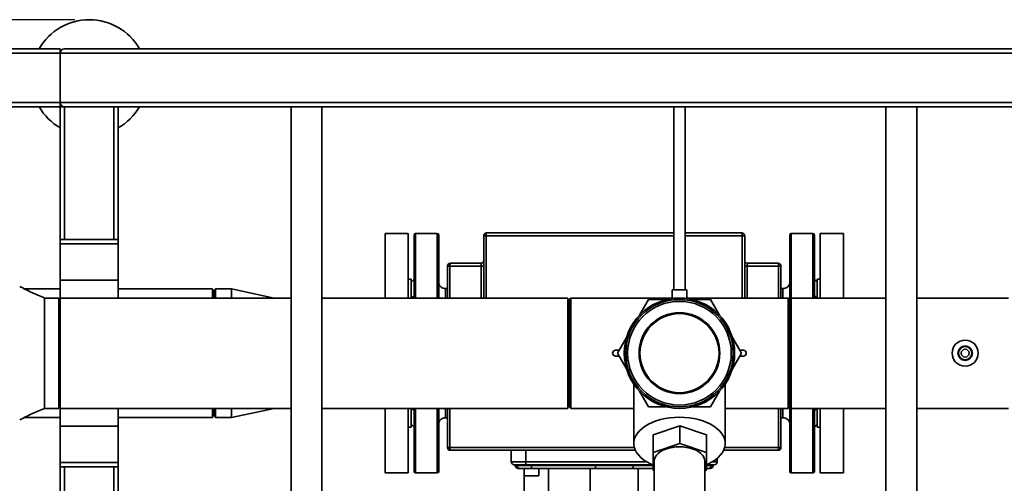
# Paper-space layout 'Blatt1' of a CAD drawing. Units: millimetres. Extents: x 0 to 5940, y 0 to 4200.
# Drawn here: x 1059 to 1738, y 886 to 1206 of the extents above; entities that cross this region are included whole.
import ezdxf

# ---------------------------------------------------------------- set-up
doc = ezdxf.new("R2010")
doc.units = ezdxf.units.MM
doc.layers.add('1', color=7, linetype='Continuous')
doc.styles.add('SLDTEXTSTYLE0', font='TXT', dxfattribs={"width": 0.605})
doc.dimstyles.new('SLDDIMSTYLE1', dxfattribs={"dimtxt": 35, "dimasz": 25, "dimexe": 0, "dimexo": 0.0625, "dimgap": 8.75, "dimtad": 1, "dimdec": 1, "dimrnd": 1e-09, "dimzin": 12, "dimdsep": 46, "dimtxsty": 'SLDTEXTSTYLE0', "dimsah": 1, "dimcen": 0.09, "dimadec": 0, "dimazin": 3, "dimtfac": 1, "dimtdec": 1, "dimtofl": 0, "dimtmove": 0, "dimatfit": 3, "dimfxl": 1, "dimfrac": 2, "dimtolj": 1, "dimtzin": 12, "dimarcsym": 0})

# ---------------------------------------------------------------- blocks, each defined once
blk = doc.blocks.new('_D_1')
at = {"layer": '1', "color": 7, "ltscale": 10}
for p, q in [((1096.83, 1206.23), (490.57, 1206.23)), ((500.57, 519.76), (500.57, 1206.23)), ((1649.83, 519.76), (490.57, 519.76))]:
    blk.add_line(p, q, dxfattribs=at)
for points in [[(500.57, 1206.23), (496.57, 1181.23), (504.57, 1181.23)], [(500.57, 519.76), (504.57, 544.76), (496.57, 544.76)]]:
    blk.add_solid(points, dxfattribs=at)
at = {"layer": '1', "color": 7, "ltscale": 10, "char_height": 35, "attachment_point": 1, "rotation": 90, "style": 'SLDTEXTSTYLE0'}
for s, insert in [('700', (455.45, 854.98)), ('ca.', (455.45, 790.81))]:
    blk.add_mtext(s, dxfattribs=dict(at, insert=insert))

psp = doc.layouts.new('Blatt1')

# ---------------------------------------------------------------- linework, layer by layer
at = {"color": 7, "linetype": 'Continuous', "lineweight": 35, "ltscale": 10}
for p, q in [((786.83, 1186.23), (1086.83, 1186.23)), ((786.83, 1183.23), (1086.83, 1183.23)), ((1086.83, 1186.23), (1086.83, 1183.23)), ((1086.83, 1183.23), (1886.83, 1183.23)), ((1086.83, 1149.23), (1086.83, 1183.23)), ((1089.83, 1186.23), (1883.83, 1186.23)), ((786.83, 1149.23), (1086.83, 1149.23)), ((1086.83, 1149.23), (1086.83, 1146.23)), ((1086.83, 1149.23), (1886.83, 1149.23)), ((786.83, 1146.23), (1086.83, 1146.23)), ((1086.83, 1054.59), (1086.83, 1146.23)), ((1086.83, 1146.23), (1089.83, 1146.23)), ((1089.83, 1146.23), (1883.83, 1146.23)), ((1089.83, 1054.59), (1089.83, 1146.23)), ((1123.83, 1054.59), (1123.83, 1146.23)), ((1126.83, 1054.59), (1126.83, 1146.23)), ((1245.98, 1146.23), (1245.98, 732.01)), ((1267.28, 732.01), (1267.28, 1146.23)), ((1509.83, 1146.23), (1509.83, 1020.01)), ((1517.83, 1020.01), (1517.83, 1146.23)), ((1656.18, 1146.23), (1656.18, 731.23)), ((1677.48, 731.23), (1677.48, 1146.23)), ((1126.83, 1054.59), (1086.83, 1054.59)), ((1086.83, 1051.59), (1086.83, 1054.59)), ((1126.83, 1051.59), (1126.83, 1054.59)), ((1326.83, 1058.73), (1310.83, 1058.73)), ((1310.83, 1014.28), (1310.83, 1058.73)), ((1326.83, 1014.28), (1326.83, 1058.73)), ((1330.83, 1014.28), (1330.83, 1057.73)), ((1346.83, 1058.73), (1331.83, 1058.73)), ((1331.83, 1058.73), (1331.83, 1014.28)), ((1346.83, 1058.73), (1346.83, 1014.28)), ((1347.83, 1057.73), (1347.83, 1014.28)), ((1378.83, 1057.23), (1380.61, 1057.23)), ((1378.83, 1014.28), (1378.83, 1057.23)), ((1380.61, 1057.23), (1509.83, 1057.23)), ((1380.61, 1057.23), (1380.61, 1014.28)), ((1517.83, 1057.23), (1557.05, 1057.23)), ((1557.05, 1057.23), (1558.83, 1057.23)), ((1557.05, 1014.28), (1557.05, 1057.23)), ((1558.83, 1057.23), (1558.83, 1014.28)), ((1589.83, 1013.28), (1589.83, 1057.73)), ((1605.83, 1058.73), (1590.83, 1058.73)), ((1590.83, 1014.28), (1590.83, 1058.73)), ((1605.83, 1014.28), (1605.83, 1058.73)), ((1606.83, 1057.73), (1606.83, 1014.28)), ((1626.83, 1058.73), (1610.83, 1058.73)), ((1610.83, 1058.73), (1610.83, 1014.28)), ((1626.83, 1058.73), (1626.83, 1014.28)), ((1086.83, 1051.59), (1126.83, 1051.59)), ((1086.83, 1026.59), (1086.83, 1051.59)), ((1126.83, 1026.59), (1126.83, 1051.59)), ((1355.49, 1036.23), (1353.83, 1036.23)), ((1353.83, 1036.23), (1353.83, 1014.28)), ((1377.11, 1036.23), (1355.49, 1036.23)), ((1355.49, 1036.23), (1355.49, 1014.28)), ((1376.83, 1038.23), (1355.83, 1038.23)), ((1376.83, 1038.23), (1376.88, 1038.16)), ((1377.11, 1014.28), (1377.11, 1036.23)), ((1560.56, 1036.23), (1582.17, 1036.23)), ((1560.56, 1036.23), (1560.56, 1014.28)), ((1560.78, 1038.16), (1560.83, 1038.23)), ((1560.83, 1038.23), (1581.83, 1038.23)), ((1582.17, 1036.23), (1583.83, 1036.23)), ((1582.17, 1014.28), (1582.17, 1036.23)), ((1583.83, 1014.28), (1583.83, 1036.23)), ((1086.83, 1026.59), (1126.83, 1026.59)), ((1086.83, 1014.28), (1086.83, 1026.59)), ((1126.83, 1014.28), (1126.83, 1026.59)), ((1328.83, 1027.23), (1326.83, 1027.23)), ((1330.83, 1027.23), (1328.83, 1025.23)), ((1328.83, 1014.28), (1328.83, 1027.23)), ((1608.83, 1025.23), (1606.83, 1027.23)), ((1610.83, 1027.23), (1608.83, 1027.23)), ((1608.83, 1027.23), (1608.83, 1014.28)), ((1086.83, 1020.68), (1061.96, 1020.68)), ((1191.83, 1020.68), (1126.83, 1020.68)), ((1191.83, 1014.28), (1191.83, 1020.68)), ((1193.83, 1020.68), (1192.83, 1019.68)), ((1192.83, 1014.28), (1192.83, 1019.68)), ((1204.83, 1020.68), (1193.83, 1020.68)), ((1193.83, 1020.68), (1193.83, 1014.28)), ((1234.37, 1014.28), (1204.83, 1020.68)), ((1204.83, 1020.68), (1204.83, 1014.28)), ((1353.83, 1020.73), (1352.5, 1020.73)), ((1508.83, 1020.01), (1508.83, 1013.95)), ((1508.83, 1020.01), (1518.83, 1020.01)), ((1518.83, 1013.95), (1518.83, 1020.01)), ((1585.16, 1020.73), (1583.83, 1020.73)), ((1085.83, 1014.28), (1075.83, 1014.28)), ((1085.83, 1014.28), (1085.83, 938.18)), ((1245.98, 1014.28), (1086.83, 1014.28)), ((1086.83, 938.18), (1086.83, 1014.28)), ((1436.83, 1014.28), (1267.28, 1014.28)), ((1436.83, 938.18), (1436.83, 1014.28)), ((1438.83, 1014.28), (1437.83, 1013.28)), ((1437.83, 939.18), (1437.83, 1013.28)), ((1508.83, 1014.28), (1438.83, 1014.28)), ((1438.83, 1014.28), (1438.83, 938.18)), ((1492.47, 1013.23), (1486.23, 1002.42)), ((1504.95, 1013.23), (1492.47, 1013.23)), ((1588.83, 1014.28), (1518.83, 1014.28)), ((1535.19, 1013.23), (1522.71, 1013.23)), ((1541.44, 1002.42), (1535.19, 1013.23)), ((1589.83, 1013.28), (1588.83, 1014.28)), ((1588.83, 938.18), (1588.83, 1014.28)), ((1589.83, 1013.28), (1589.83, 939.18)), ((1656.18, 1014.28), (1590.83, 1014.28)), ((1590.83, 938.18), (1590.83, 1014.28)), ((1740.83, 1014.28), (1677.48, 1014.28)), ((1477.35, 987.04), (1471.11, 976.23)), ((1556.55, 976.23), (1550.31, 987.04)), ((1436.83, 978.23), (1437.83, 978.23)), ((1469.74, 978.23), (1472.26, 978.23)), ((1555.4, 978.23), (1557.92, 978.23)), ((1436.83, 976.23), (1437.83, 976.23)), ((1472.26, 974.23), (1469.74, 974.23)), ((1477.35, 965.42), (1471.11, 976.23)), ((1556.55, 976.23), (1550.31, 965.42)), ((1557.92, 974.23), (1555.4, 974.23)), ((1482.33, 954.89), (1482.33, 913.92)), ((1545.33, 913.92), (1545.33, 954.89)), ((1492.47, 939.23), (1486.23, 950.04)), ((1541.44, 950.04), (1535.19, 939.23)), ((1075.83, 938.18), (1085.83, 938.18)), ((1086.83, 938.18), (1245.98, 938.18)), ((1086.83, 925.87), (1086.83, 938.18)), ((1126.83, 925.87), (1126.83, 938.18)), ((1191.83, 931.78), (1191.83, 938.18)), ((1192.83, 932.78), (1192.83, 938.18)), ((1193.83, 938.18), (1193.83, 931.78)), ((1204.83, 931.78), (1234.37, 938.18)), ((1204.83, 938.18), (1204.83, 931.78)), ((1267.28, 938.18), (1436.83, 938.18)), ((1310.83, 893.73), (1310.83, 938.18)), ((1326.83, 893.73), (1326.83, 938.18)), ((1328.83, 925.23), (1328.83, 938.18)), ((1330.83, 894.73), (1330.83, 938.18)), ((1331.83, 938.18), (1331.83, 893.73)), ((1346.83, 938.18), (1346.83, 893.73)), ((1347.83, 938.18), (1347.83, 894.73)), ((1353.83, 938.18), (1353.83, 911.23)), ((1355.49, 938.18), (1355.49, 911.23)), ((1437.83, 939.18), (1438.83, 938.18)), ((1438.83, 938.18), (1482.33, 938.18)), ((1504.95, 939.23), (1492.47, 939.23)), ((1535.19, 939.23), (1522.71, 939.23)), ((1545.33, 938.18), (1588.83, 938.18)), ((1582.17, 911.23), (1582.17, 938.18)), ((1583.83, 911.23), (1583.83, 938.18)), ((1588.83, 938.18), (1589.83, 939.18)), ((1589.83, 894.73), (1589.83, 939.18)), ((1590.83, 938.18), (1656.18, 938.18)), ((1590.83, 893.73), (1590.83, 938.18)), ((1605.83, 893.73), (1605.83, 938.18)), ((1606.83, 938.18), (1606.83, 894.73)), ((1608.83, 938.18), (1608.83, 925.23)), ((1610.83, 938.18), (1610.83, 893.73)), ((1626.83, 938.18), (1626.83, 893.73)), ((1677.48, 938.18), (1740.83, 938.18)), ((1061.96, 931.78), (1086.83, 931.78)), ((1126.83, 931.78), (1191.83, 931.78)), ((1192.83, 932.78), (1193.83, 931.78)), ((1193.83, 931.78), (1204.83, 931.78)), ((1352.5, 931.73), (1353.83, 931.73)), ((1583.83, 931.73), (1585.16, 931.73)), ((1086.83, 925.87), (1126.83, 925.87)), ((1086.83, 900.87), (1086.83, 925.87)), ((1126.83, 900.87), (1126.83, 925.87)), ((1326.83, 925.23), (1328.83, 925.23)), ((1328.83, 927.23), (1330.83, 925.23)), ((1514.07, 926.12), (1495.57, 919.99)), ((1514.07, 913.83), (1514.07, 926.12)), ((1532.57, 919.99), (1514.07, 926.12)), ((1606.83, 925.23), (1608.83, 927.23)), ((1608.83, 925.23), (1610.83, 925.23)), ((1495.57, 907.71), (1495.57, 919.99)), ((1532.57, 907.71), (1532.57, 919.99)), ((1353.83, 911.23), (1355.49, 911.23)), ((1355.49, 911.23), (1482.68, 911.23)), ((1495.57, 907.71), (1514.07, 913.83)), ((1514.07, 913.83), (1532.57, 907.71)), ((1544.98, 911.23), (1582.17, 911.23)), ((1582.17, 911.23), (1583.83, 911.23)), ((1397.83, 901.23), (1397.83, 909.23)), ((1407.83, 901.23), (1407.83, 909.23)), ((1495.57, 895.45), (1495.57, 907.71)), ((1532.57, 907.71), (1532.57, 895.45)), ((1539.83, 901.23), (1539.83, 903.72)), ((1086.83, 900.87), (1126.83, 900.87)), ((1086.83, 897.87), (1086.83, 900.87)), ((1086.83, 897.87), (1126.83, 897.87)), ((1086.83, 749.23), (1086.83, 897.87)), ((1089.83, 746.23), (1089.83, 897.87)), ((1123.83, 746.23), (1123.83, 897.87)), ((1126.83, 897.87), (1126.83, 900.87)), ((1126.83, 749.23), (1126.83, 897.87)), ((1397.83, 901.23), (1407.83, 901.23)), ((1400.58, 899.23), (1400.58, 898.73)), ((1400.58, 898.73), (1401.83, 898.73)), ((1401.83, 899.23), (1401.83, 898.73)), ((1401.83, 898.73), (1411.83, 898.73)), ((1406.83, 896.73), (1406.83, 891.73)), ((1406.83, 896.73), (1406.83, 818.23)), ((1407.83, 899.23), (1407.83, 901.23)), ((1407.83, 901.23), (1491.41, 901.23)), ((1407.83, 899.23), (1495.5, 899.23)), ((1411.83, 899.23), (1411.83, 898.73)), ((1411.83, 898.73), (1455.83, 898.73)), ((1411.83, 898.73), (1411.83, 896.73)), ((1411.83, 896.73), (1456.02, 896.73)), ((1416.83, 891.73), (1416.83, 896.73)), ((1423.44, 818.23), (1423.44, 896.73)), ((1452.22, 896.73), (1452.22, 818.23)), ((1455.83, 899.23), (1455.83, 898.73)), ((1455.83, 898.73), (1481.83, 898.73)), ((1481.64, 896.73), (1495.57, 896.73)), ((1481.83, 899.23), (1481.83, 898.73)), ((1481.83, 898.73), (1495.57, 898.73)), ((1485.44, 896.73), (1485.44, 864.01)), ((1496.33, 901.63), (1496.33, 872.31)), ((1531.33, 872.31), (1531.33, 901.63)), ((1532.57, 898.73), (1535.83, 898.73)), ((1535.83, 899.23), (1535.83, 898.73)), ((1535.83, 898.73), (1537.08, 898.73)), ((1536.25, 901.23), (1539.83, 901.23)), ((1537.08, 898.73), (1537.08, 899.23)), ((1310.83, 893.73), (1326.83, 893.73)), ((1331.83, 893.73), (1346.83, 893.73)), ((1406.83, 891.73), (1416.83, 891.73)), ((1496.33, 895.2), (1495.57, 895.45)), ((1532.57, 895.45), (1531.33, 895.04)), ((1590.83, 893.73), (1605.83, 893.73)), ((1610.83, 893.73), (1626.83, 893.73))]:
    psp.add_line(p, q, dxfattribs=at)
at = {"color": 7, "linetype": 'Continuous', "lineweight": 35, "ltscale": 10, "flags": 128}
for points in [[(1495.5, 899.23), (1493.73, 900.01), (1491.26, 901.32), (1489.05, 902.76), (1487.13, 904.34), (1485.5, 906.02), (1484.2, 907.79), (1483.23, 909.63), (1482.61, 911.52), (1482.34, 913.44), (1482.43, 915.36), (1482.88, 917.27), (1483.67, 919.14), (1484.81, 920.95), (1486.28, 922.68), (1488.05, 924.31), (1490.12, 925.82), (1492.46, 927.2), (1495.05, 928.43), (1497.84, 929.49), (1500.81, 930.37), (1503.94, 931.08), (1507.17, 931.58), (1510.48, 931.89), (1513.83, 931.99)], [(1513.83, 931.99), (1517.18, 931.89), (1520.49, 931.58), (1523.72, 931.08), (1526.85, 930.37), (1529.82, 929.49), (1532.62, 928.43), (1535.2, 927.2), (1537.54, 925.82), (1539.61, 924.31), (1541.39, 922.68), (1542.85, 920.95), (1543.99, 919.14), (1544.79, 917.27), (1545.23, 915.36), (1545.32, 913.44), (1545.05, 911.52), (1544.43, 909.63), (1543.46, 907.79), (1542.16, 906.02), (1540.53, 904.34), (1538.61, 902.76), (1536.4, 901.32), (1533.94, 900.01), (1532.57, 899.4)], [(1496.33, 901.63), (1496.51, 903.06), (1497.04, 904.46), (1497.91, 905.8), (1499.11, 907.06), (1500.61, 908.21), (1502.37, 909.22), (1504.37, 910.08), (1506.56, 910.77), (1508.9, 911.27), (1511.34, 911.57), (1513.83, 911.67)], [(1513.83, 911.67), (1516.32, 911.57), (1518.76, 911.27), (1521.1, 910.77), (1523.29, 910.08), (1525.29, 909.22), (1527.06, 908.21), (1528.55, 907.06), (1529.75, 905.8), (1530.62, 904.46), (1531.15, 903.06), (1531.33, 901.63)]]:
    psp.add_lwpolyline(points, dxfattribs=at)
at = {"color": 7, "linetype": 'Continuous', "lineweight": 35, "ltscale": 100}
for centre, radius in [((1513.83, 976.23), 38.05), ((1513.83, 976.23), 37.05), ((1513.83, 976.23), 35.75), ((1513.83, 976.23), 27.85), ((1513.83, 976.23), 27.25), ((1710.83, 976.23), 9), ((1710.83, 976.23), 5), ((1710.83, 976.23), 4.5), ((1710.83, 976.23), 2.75)]:
    psp.add_circle(centre, radius, dxfattribs=at)
for centre, radius, start, end in [((1106.83, 1166.23), 40, 30, 150), ((1089.83, 1183.23), 3, 90, 180), ((1089.83, 1149.23), 3, 180, 270), ((1106.83, 1166.23), 40, 210, 240), ((1106.83, 1166.23), 40, 300, 330), ((1331.83, 1057.73), 1, 90, 180), ((1346.83, 1057.73), 1, 0, 90), ((1380.83, 1057.23), 2, 90, 180), ((1385.38, 1057.72), 4.79, 161.69033, 185.91645), ((1552.28, 1057.72), 4.79, 354.08355, 18.30967), ((1556.83, 1057.23), 2, 0, 90), ((1590.83, 1057.73), 1, 90, 180), ((1605.83, 1057.73), 1, 0, 90), ((1355.83, 1036.23), 2, 90, 180), ((1358.68, 1036.72), 3.23, 152.04826, 188.64265), ((1578.98, 1036.72), 3.23, 351.35735, 27.95174), ((1581.83, 1036.23), 2, 360, 90), ((1469.74, 976.23), 2, 90, 270), ((1557.92, 976.23), 2, 270, 90), ((1355.83, 911.23), 2, 180, 270), ((1358.68, 910.74), 3.23, 171.35735, 207.95174), ((1578.98, 910.74), 3.23, 332.04826, 8.64265), ((1581.83, 911.23), 2, 270, 0), ((1399.83, 901.23), 2, 180, 270), ((1402.58, 898.73), 2, 180, 270), ((1403.83, 898.73), 2, 180, 270), ((1533.83, 898.73), 2, 270, 0), ((1535.08, 898.73), 2, 270, 0), ((1537.83, 901.23), 2, 270, 0), ((1331.83, 894.73), 1, 180, 270), ((1346.83, 894.73), 1, 270, 0), ((1590.83, 894.73), 1, 180, 270), ((1605.83, 894.73), 1, 270, 0)]:
    psp.add_arc(centre, radius, start, end, dxfattribs=at)
at = {"color": 7, "linetype": 'Continuous', "lineweight": 35, "ltscale": 10}
for points, knots in [([(1380.83, 1059.23), (1390.57, 1059.23), (1410.07, 1059.23), (1439.43, 1059.23), (1468.83, 1059.23), (1492.32, 1059.23), (1505.97, 1059.23), (1509.83, 1059.23)], [0, 0, 0, 0, 0.227316, 0.454816, 0.68247, 0.91012, 1, 1, 1, 1]), ([(1517.83, 1059.23), (1521.08, 1059.23), (1534.11, 1059.23), (1547.09, 1059.23), (1556.83, 1059.23)], [0, 0, 0, 0, 0.249587, 1, 1, 1, 1]), ([(1378.83, 1040.23), (1378.8, 1039.97), (1378.74, 1039.45), (1378.37, 1038.86), (1378.03, 1038.66), (1377.91, 1038.59)], [0, 0, 0, 0, 0.398096, 0.796191, 1, 1, 1, 1]), ([(1559.75, 1038.59), (1559.63, 1038.66), (1559.29, 1038.86), (1558.93, 1039.45), (1558.86, 1039.97), (1558.83, 1040.23)], [0, 0, 0, 0, 0.203862, 0.601931, 1, 1, 1, 1]), ([(1377.96, 1038.58), (1377.79, 1038.48), (1377.46, 1038.28), (1377.07, 1038.22), (1376.88, 1038.19)], [0, 0, 0, 0, 0.506028, 1, 1, 1, 1]), ([(1376.88, 1038.16), (1376.9, 1038.14), (1376.95, 1038.09), (1377.02, 1037.75), (1377.06, 1037.34), (1377.1, 1036.88), (1377.1, 1036.49), (1377.11, 1036.23)], [0, 0, 0, 0, 0.151931, 0.436819, 0.584783, 0.727975, 1, 1, 1, 1]), ([(1560.78, 1038.19), (1560.59, 1038.22), (1560.2, 1038.28), (1559.87, 1038.48), (1559.7, 1038.58)], [0, 0, 0, 0, 0.4939256, 1, 1, 1, 1]), ([(1560.56, 1036.23), (1560.56, 1036.49), (1560.57, 1036.88), (1560.6, 1037.34), (1560.65, 1037.75), (1560.71, 1038.09), (1560.76, 1038.14), (1560.78, 1038.16)], [0, 0, 0, 0, 0.272173, 0.415454, 0.563515, 0.848724, 1, 1, 1, 1]), ([(1075.83, 1014.28), (1072.91, 1015.53), (1067.15, 1018), (1061.57, 1020.84), (1058.83, 1022.23)], [0, 0, 0, 0, 0.50843, 1, 1, 1, 1]), ([(1352.54, 1020.73), (1352, 1020.78), (1350.94, 1020.88), (1349.51, 1021.66), (1348.35, 1022.81), (1347.95, 1023.8), (1347.75, 1024.3)], [0, 0, 0, 0, 0.250035, 0.499975, 0.749986, 1, 1, 1, 1]), ([(1347.75, 1024.3), (1347.75, 1024.3), (1347.75, 1024.3), (1347.75, 1024.28), (1347.75, 1024.24), (1347.75, 1024.18), (1347.75, 1024.07), (1347.75, 1023.91), (1347.75, 1023.57), (1347.75, 1022.84), (1347.75, 1021.35), (1347.75, 1019.2), (1347.75, 1016.81), (1347.75, 1015.04), (1347.75, 1014.28)], [0, 0, 0, 0, 0.020081, 0.045235, 0.075223, 0.110047, 0.149706, 0.1942, 0.243529, 0.377397, 0.53756, 0.724007, 0.881138, 1, 1, 1, 1]), ([(1352.54, 1020.73), (1352.54, 1020.66), (1352.54, 1020.51), (1352.54, 1019.34), (1352.54, 1017.42), (1352.54, 1015.7), (1352.54, 1014.44), (1352.54, 1014.28)], [0, 0, 0, 0, 0.240746, 0.481707, 0.722668, 0.963629, 1, 1, 1, 1]), ([(1589.91, 1024.3), (1589.71, 1023.8), (1589.31, 1022.81), (1588.16, 1021.66), (1586.73, 1020.88), (1585.66, 1020.78), (1585.12, 1020.73)], [0, 0, 0, 0, 0.25002, 0.5, 0.74998, 1, 1, 1, 1]), ([(1585.12, 1014.28), (1585.12, 1014.44), (1585.12, 1015.7), (1585.12, 1017.42), (1585.12, 1019.34), (1585.12, 1020.51), (1585.12, 1020.66), (1585.12, 1020.73)], [0, 0, 0, 0, 0.036369, 0.277318, 0.518266, 0.759215, 1, 1, 1, 1]), ([(1589.91, 976.23), (1589.91, 978.33), (1589.91, 982.52), (1589.91, 988.72), (1589.91, 993.53), (1589.91, 997), (1589.91, 999.18), (1589.91, 1001.15), (1589.91, 1003.32), (1589.91, 1005.51), (1589.91, 1007.58), (1589.91, 1009.09), (1589.91, 1010.33), (1589.91, 1011.43), (1589.91, 1012.5), (1589.91, 1013.45), (1589.91, 1014.28), (1589.91, 1015), (1589.91, 1015.61), (1589.91, 1016.33), (1589.91, 1017.15), (1589.91, 1018.03), (1589.91, 1018.79), (1589.91, 1019.39), (1589.91, 1019.87), (1589.91, 1020.28), (1589.91, 1020.7), (1589.91, 1021.15), (1589.91, 1021.58), (1589.91, 1021.95), (1589.91, 1022.26), (1589.91, 1022.52), (1589.91, 1022.81), (1589.91, 1023.07), (1589.91, 1023.27), (1589.91, 1023.44), (1589.91, 1023.63), (1589.91, 1023.84), (1589.91, 1024.01), (1589.91, 1024.14), (1589.91, 1024.23), (1589.91, 1024.29), (1589.91, 1024.3), (1589.91, 1024.3)], [0, 0, 0, 0, 0.083457, 0.166455, 0.250237, 0.284938, 0.317371, 0.347536, 0.375434, 0.419307, 0.454737, 0.481722, 0.500261, 0.523429, 0.544763, 0.564263, 0.581931, 0.597766, 0.611769, 0.623938, 0.648169, 0.672126, 0.692974, 0.710713, 0.725344, 0.736865, 0.75038, 0.768504, 0.785227, 0.800551, 0.814474, 0.826999, 0.838123, 0.858036, 0.870865, 0.875481, 0.893338, 0.911197, 0.929059, 0.946923, 0.96479, 0.98266, 1, 1, 1, 1]), ([(1075.83, 1014.28), (1075.83, 1014.22), (1075.83, 1014.09), (1075.83, 1013.08), (1075.83, 1011.49), (1075.83, 1009.28), (1075.83, 1006.5), (1075.83, 1003.21), (1075.83, 999.46), (1075.83, 995.31), (1075.83, 990.83), (1075.83, 986.11), (1075.83, 981.21), (1075.83, 976.23), (1075.83, 971.25), (1075.83, 966.35), (1075.83, 961.63), (1075.83, 957.15), (1075.83, 953), (1075.83, 949.25), (1075.83, 945.96), (1075.83, 943.18), (1075.83, 940.97), (1075.83, 939.38), (1075.83, 938.37), (1075.83, 938.24), (1075.83, 938.18)], [0, 0, 0, 0, 0.04163, 0.083298, 0.124966, 0.166634, 0.208303, 0.249971, 0.291639, 0.333308, 0.374976, 0.416644, 0.458312, 0.499981, 0.541649, 0.583317, 0.624985, 0.666654, 0.708322, 0.74999, 0.791659, 0.833327, 0.874995, 0.916663, 0.958332, 1, 1, 1, 1]), ([(1329.53, 1014.28), (1329.6, 1014.39), (1329.98, 1014.99), (1330.45, 1015.54), (1330.83, 1015.99)], [0, 0, 0, 0, 0.181468, 1, 1, 1, 1]), ([(1606.83, 1015.99), (1607.2, 1015.55), (1607.67, 1015), (1608.05, 1014.41), (1608.13, 1014.28)], [0, 0, 0, 0, 0.788786, 1, 1, 1, 1]), ([(1589.91, 928.16), (1589.91, 928.16), (1589.91, 928.16), (1589.91, 928.16), (1589.91, 928.16), (1589.91, 928.16), (1589.91, 928.16), (1589.91, 928.18), (1589.91, 928.25), (1589.91, 928.46), (1589.91, 928.97), (1589.91, 930.07), (1589.91, 931.82), (1589.91, 934.22), (1589.91, 937.22), (1589.91, 941.13), (1589.91, 945.46), (1589.91, 949.93), (1589.91, 954.31), (1589.91, 959.18), (1589.91, 964.5), (1589.91, 970.23), (1589.91, 974.2), (1589.91, 976.23)], [0, 0, 0, 0, 0.000057, 0.000212, 0.00056, 0.001693, 0.005387, 0.018479, 0.039177, 0.067481, 0.117044, 0.180117, 0.256694, 0.323006, 0.396914, 0.478415, 0.567506, 0.631149, 0.698168, 0.768563, 0.842334, 0.91948, 1, 1, 1, 1]), ([(1058.83, 930.23), (1061.57, 931.62), (1067.15, 934.46), (1072.91, 936.93), (1075.83, 938.18)], [0, 0, 0, 0, 0.49157, 1, 1, 1, 1]), ([(1330.83, 936.47), (1330.46, 936.91), (1329.99, 937.45), (1329.61, 938.05), (1329.53, 938.18)], [0, 0, 0, 0, 0.788786, 1, 1, 1, 1]), ([(1347.75, 938.18), (1347.75, 938.05), (1347.75, 937.61), (1347.75, 936.96), (1347.75, 936.1), (1347.75, 935.21), (1347.75, 934.24), (1347.75, 933.32), (1347.75, 932.5), (1347.75, 931.71), (1347.75, 930.94), (1347.75, 930.2), (1347.75, 929.57), (1347.75, 929.08), (1347.75, 928.68), (1347.75, 928.36), (1347.75, 928.18), (1347.75, 928.17), (1347.75, 928.16)], [0, 0, 0, 0, 0.019763, 0.068129, 0.104981, 0.164776, 0.224576, 0.288108, 0.349604, 0.403408, 0.478074, 0.552745, 0.629428, 0.702402, 0.766901, 0.852021, 0.939356, 1, 1, 1, 1]), ([(1352.54, 938.18), (1352.54, 938.02), (1352.54, 936.76), (1352.54, 935.03), (1352.54, 933.12), (1352.54, 931.95), (1352.54, 931.8), (1352.54, 931.73)], [0, 0, 0, 0, 0.036369, 0.277318, 0.518266, 0.759215, 1, 1, 1, 1]), ([(1585.12, 938.18), (1585.12, 938.02), (1585.12, 936.76), (1585.12, 935.03), (1585.12, 933.12), (1585.12, 931.95), (1585.12, 931.8), (1585.12, 931.73)], [0, 0, 0, 0, 0.036371, 0.277332, 0.5182929, 0.7592539, 1, 1, 1, 1]), ([(1608.13, 938.18), (1608.06, 938.07), (1607.68, 937.47), (1607.21, 936.92), (1606.83, 936.47)], [0, 0, 0, 0, 0.181468, 1, 1, 1, 1]), ([(1347.75, 928.16), (1347.95, 928.66), (1348.35, 929.65), (1349.51, 930.8), (1350.94, 931.58), (1352, 931.68), (1352.54, 931.73)], [0, 0, 0, 0, 0.25002, 0.5, 0.74998, 1, 1, 1, 1]), ([(1585.12, 931.73), (1585.66, 931.68), (1586.72, 931.58), (1588.16, 930.8), (1589.31, 929.65), (1589.71, 928.66), (1589.91, 928.16)], [0, 0, 0, 0, 0.250035, 0.499975, 0.749986, 1, 1, 1, 1]), ([(1355.83, 909.23), (1365.16, 909.23), (1383.81, 909.23), (1412.04, 909.23), (1440.39, 909.23), (1464.24, 909.23), (1478.59, 909.23), (1483.47, 909.23)], [0, 0, 0, 0, 0.221032, 0.442062, 0.663901, 0.885745, 1, 1, 1, 1]), ([(1544.1, 909.23), (1547.34, 909.23), (1559.98, 909.23), (1572.51, 909.23), (1581.83, 909.23)], [0, 0, 0, 0, 0.25643, 1, 1, 1, 1]), ([(1399.83, 899.23), (1399.94, 899.23), (1400.1, 899.23), (1401.1, 899.23), (1402.13, 899.23), (1403.41, 899.23), (1405.28, 899.23), (1406.82, 899.23), (1407.83, 899.23)], [0, 0, 0, 0, 0.239457, 0.368361, 0.5, 0.631639, 0.760543, 1, 1, 1, 1]), ([(1402.72, 896.73), (1402.69, 896.73), (1402.6, 896.73), (1403.34, 896.73), (1403.83, 896.73)], [0, 0, 0, 0, 0.33356, 1, 1, 1, 1]), ([(1403.83, 896.73), (1403.94, 896.73), (1404.1, 896.73), (1405.1, 896.73), (1406.13, 896.73), (1407.41, 896.73), (1409.28, 896.73), (1410.82, 896.73), (1411.83, 896.73)], [0, 0, 0, 0, 0.239457, 0.368361, 0.5, 0.631639, 0.760543, 1, 1, 1, 1]), ([(1455.83, 898.73), (1455.83, 898.47), (1455.84, 898.09), (1455.86, 897.62), (1455.89, 897.24), (1455.93, 896.95), (1455.98, 896.76), (1456.01, 896.74), (1456.02, 896.73)], [0, 0, 0, 0, 0.242485, 0.369299, 0.499499, 0.711228, 0.846086, 1, 1, 1, 1]), ([(1456.02, 896.73), (1458.85, 896.73), (1464.51, 896.73), (1473.15, 896.73), (1478.81, 896.73), (1481.64, 896.73)], [0, 0, 0, 0, 0.33323, 0.66678, 1, 1, 1, 1]), ([(1481.83, 898.73), (1481.83, 898.47), (1481.83, 898.09), (1481.8, 897.62), (1481.77, 897.24), (1481.73, 896.95), (1481.68, 896.76), (1481.65, 896.74), (1481.64, 896.73)], [0, 0, 0, 0, 0.242478, 0.369294, 0.499499, 0.711218, 0.846079, 1, 1, 1, 1]), ([(1532.57, 899.23), (1532.64, 899.23), (1533.24, 899.23), (1534.24, 899.23), (1535.53, 899.23), (1536.56, 899.23), (1537.56, 899.23), (1537.72, 899.23), (1537.83, 899.23)], [0, 0, 0, 0, 0.021593, 0.187422, 0.356771, 0.526119, 0.691949, 1, 1, 1, 1]), ([(1532.57, 896.73), (1532.83, 896.73), (1533.59, 896.73), (1533.73, 896.73), (1533.83, 896.73)], [0, 0, 0, 0, 0.336687, 1, 1, 1, 1]), ([(1533.83, 896.73), (1534.32, 896.73), (1535.07, 896.73), (1534.97, 896.73), (1534.94, 896.73)], [0, 0, 0, 0, 0.666459, 1, 1, 1, 1])]:
    psp.add_open_spline(points, degree=3, knots=knots, dxfattribs=at)
for points in [[(1377.11, 1036.23), (1377.34, 1036.23), (1377.81, 1036.23), (1378.37, 1036.23), (1378.76, 1036.23), (1378.81, 1036.23), (1378.83, 1036.23)], [(1558.83, 1036.23), (1558.86, 1036.23), (1558.91, 1036.23), (1559.29, 1036.23), (1559.86, 1036.23), (1560.32, 1036.23), (1560.56, 1036.23)]]:
    psp.add_open_spline(points, degree=3, dxfattribs=at)

# ---------------------------------------------------------------- dimensions: what is measured, and where the dimension line sits
at = {"layer": '1', "color": 7, "ltscale": 10}
dim = psp.add_linear_dim(base=(500.57, 1206.23), p1=(1659.83, 519.76), p2=(1106.83, 1206.23), angle=90, text='ca.<>', dimstyle='SLDDIMSTYLE1', dxfattribs=at)
dim.commit()
dim.dimension.update_dxf_attribs({"geometry": '_D_1', "text_midpoint": (500.57, 863), "dimtype": 160})

doc.saveas('drawing.dxf')
